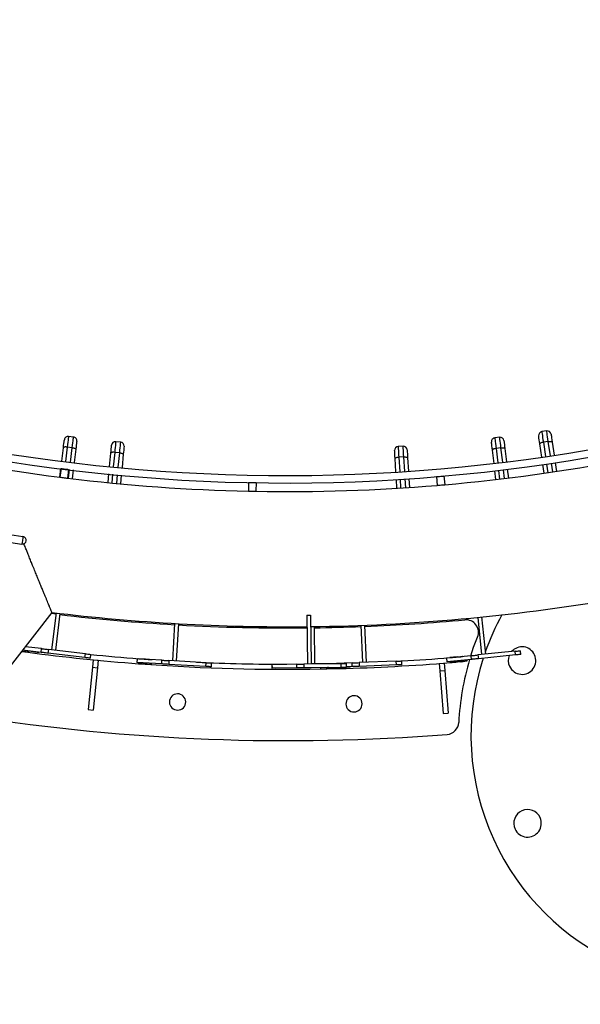
# Model space of a CAD drawing. Units: millimetres. Extents: x 743 to 25675, y -3940 to 13303.
# Drawn here: x 22231 to 22679, y 2941 to 3728 of the extents above; entities that cross this region are included whole.
import ezdxf

# ---------------------------------------------------------------- set-up
doc = ezdxf.new("R2010")
doc.units = ezdxf.units.MM
doc.header["$LTSCALE"] = 100
doc.header["$PDSIZE"] = -1
doc.styles.get("Standard").update_dxf_attribs({"font": 'isocpeur.ttf'})
doc.dimstyles.new('Мой стиль', dxfattribs={"dimtxt": 350, "dimasz": 320, "dimexe": 30, "dimexo": 30, "dimgap": 30, "dimtad": 0, "dimdec": 0, "dimrnd": 50, "dimtxsty": 'Standard', "dimcen": 2.5, "dimadec": 0, "dimazin": 0, "dimtfac": 1, "dimtdec": 0, "dimtmove": 1, "dimatfit": 3, "dimfxl": 0, "dimarcsym": 0})

# ---------------------------------------------------------------- blocks, each defined once
blk = doc.blocks.new('*D4')
at = {"color": 0, "lineweight": -2}
for p, q in [((24640, 8045.02), (24640, -2901.94)), ((2851.51, 1843.72), (2851.51, -2901.94)), ((3171.51, -2871.94), (13173.26, -2871.94)), ((24320, -2871.94), (14318.26, -2871.94))]:
    blk.add_line(p, q, dxfattribs=at)
at = {"color": 0}
for points in [[(3171.51, -2818.61), (3171.51, -2925.28), (2851.51, -2871.94)], [(24320, -2818.61), (24320, -2925.28), (24640, -2871.94)]]:
    blk.add_solid(points, dxfattribs=at)
at = {"layer": 'Defpoints', "color": 0}
for p in [(24640, 8075.02), (2851.51, 1873.72), (2851.51, -2871.94)]:
    blk.add_point(p, dxfattribs=at)
at = {"color": 0, "lineweight": 5, "insert": (13745.76, -2871.94), "char_height": 350, "attachment_point": 5}
blk.add_mtext('21800', dxfattribs=at)
blk = doc.blocks.new('*D5')
at = {"color": 0, "lineweight": -2}
for p, q in [((25675.05, 4766.65), (25675.05, -3740.81)), ((2851.51, -559.11), (2851.51, -3740.81)), ((3171.51, -3710.81), (13655.78, -3710.81)), ((25355.05, -3710.81), (14870.78, -3710.81))]:
    blk.add_line(p, q, dxfattribs=at)
at = {"color": 0}
for points in [[(3171.51, -3657.48), (3171.51, -3764.15), (2851.51, -3710.81)], [(25355.05, -3657.48), (25355.05, -3764.15), (25675.05, -3710.81)]]:
    blk.add_solid(points, dxfattribs=at)
at = {"layer": 'Defpoints', "color": 0}
for p in [(25675.05, 4796.65), (2851.51, -529.11), (25675.05, -3710.81)]:
    blk.add_point(p, dxfattribs=at)
at = {"color": 0, "lineweight": 5, "insert": (14263.28, -3710.81), "char_height": 350, "attachment_point": 5}
blk.add_mtext('22800', dxfattribs=at)

msp = doc.modelspace()

# ---------------------------------------------------------------- linework, layer by layer
at = {"color": 7, "linetype": 'Continuous'}
for p, q in [((22652.51, 3399.09), (22648.55, 3398.51)), ((22274.31, 3394.2), (22270.34, 3394.68)), ((22614.91, 3394.03), (22610.94, 3393.56)), ((22653.75, 3390.62), (22649.79, 3390.04)), ((22655.43, 3379.15), (22653.75, 3390.62)), ((22264.9, 3375.05), (22266.21, 3385.7)), ((22269.29, 3386.19), (22267.87, 3374.68)), ((22273.26, 3385.7), (22269.29, 3386.19)), ((22271.84, 3374.19), (22273.26, 3385.7)), ((22276.13, 3384.48), (22274.82, 3373.83)), ((22312.03, 3390.11), (22308.04, 3390.49)), ((22537.74, 3386.82), (22533.75, 3386.58)), ((22610.35, 3373.19), (22609.08, 3383.84)), ((22615.92, 3385.53), (22611.95, 3385.05)), ((22611.95, 3385.05), (22613.33, 3373.54)), ((22617.3, 3374.01), (22615.92, 3385.53)), ((22619, 3385.03), (22620.28, 3374.38)), ((22648.51, 3378.14), (22646.95, 3388.75)), ((22649.79, 3390.04), (22651.48, 3378.56)), ((22656.84, 3390.2), (22658.4, 3379.59)), ((22303.13, 3370.72), (22304.16, 3381.4)), ((22307.22, 3381.97), (22306.11, 3370.43)), ((22311.21, 3381.59), (22307.22, 3381.97)), ((22310.1, 3370.04), (22311.21, 3381.59)), ((22314.11, 3380.44), (22313.08, 3369.77)), ((22531.97, 3366.28), (22531.32, 3377)), ((22538.26, 3378.28), (22534.27, 3378.04)), ((22534.27, 3378.04), (22534.97, 3366.46)), ((22538.96, 3366.72), (22538.26, 3378.28)), ((22541.31, 3377.6), (22541.95, 3366.92)), ((22263.3, 3362.15), (22264.16, 3369.1)), ((22264.33, 3369.07), (22263.47, 3362.13)), ((22270.29, 3368.33), (22269.42, 3361.39)), ((22270.25, 3361.29), (22271.11, 3368.23)), ((22274.09, 3367.87), (22273.23, 3360.93)), ((22611.89, 3360.28), (22611.06, 3367.23)), ((22614.04, 3367.58), (22614.87, 3360.63)), ((22618.84, 3361.11), (22618.01, 3368.06)), ((22620.99, 3368.42), (22621.82, 3361.47)), ((22650.4, 3365.27), (22649.38, 3372.2)), ((22652.35, 3372.63), (22653.36, 3365.7)), ((22657.32, 3366.28), (22656.3, 3373.21)), ((22659.27, 3373.65), (22660.29, 3366.73)), ((22301.88, 3357.78), (22302.55, 3364.75)), ((22305.54, 3364.46), (22304.87, 3357.49)), ((22308.85, 3357.1), (22309.52, 3364.07)), ((22312.51, 3363.79), (22311.84, 3356.82)), ((22532.76, 3353.3), (22532.34, 3360.29)), ((22535.33, 3360.47), (22535.75, 3353.49)), ((22539.75, 3353.74), (22539.32, 3360.73)), ((22542.32, 3360.93), (22542.74, 3353.94)), ((22564.34, 3362.58), (22564.94, 3355.61)), ((22570.32, 3363.09), (22570.92, 3356.12)), ((22414.17, 3357.99), (22414.03, 3350.99)), ((22420.17, 3357.87), (22420.03, 3350.87)), ((22257.06, 3254.1), (22153.61, 3121.59)), ((22260.48, 3252.67), (22256.34, 3253.17)), ((22257.09, 3224.16), (22260.6, 3253.67)), ((22260.07, 3223.81), (22263.58, 3253.31)), ((22460.77, 3251.83), (22463.77, 3251.86)), ((22460.77, 3251.83), (22461.19, 3212.83)), ((22463.77, 3251.86), (22464.19, 3212.87)), ((22597.45, 3250.12), (22600.43, 3220.37)), ((22600.43, 3250.42), (22603.42, 3220.67)), ((22355.14, 3245.27), (22353.43, 3215.42)), ((22358.13, 3245.1), (22356.43, 3215.25)), ((22466.58, 3242.8), (22466.96, 3212.9)), ((22505.4, 3214.08), (22504.25, 3243.77)), ((22508.4, 3214.2), (22507.24, 3243.89)), ((22248.71, 3225.16), (22235.67, 3226.71)), ((22232.74, 3222.94), (22237.9, 3222.25)), ((22242.16, 3222.6), (22233.46, 3223.87)), ((22248.35, 3222.18), (22233.52, 3223.94)), ((22242.16, 3222.6), (22242.2, 3222.91)), ((22246.53, 3221.97), (22246.59, 3222.39)), ((22248.35, 3222.18), (22248.71, 3225.16)), ((22254.22, 3224.5), (22253.86, 3221.53)), ((22283.45, 3218.01), (22253.86, 3221.53)), ((22283.81, 3220.99), (22254.22, 3224.5)), ((22283.45, 3218.01), (22283.81, 3220.99)), ((22287.84, 3217.49), (22288.19, 3220.47)), ((22572.26, 3217.54), (22572.56, 3214.56)), ((22572.26, 3217.54), (22572.29, 3217.54)), ((22592.03, 3219.52), (22572.29, 3217.54)), ((22572.29, 3217.54), (22572.59, 3214.56)), ((22580.96, 3218.47), (22575.15, 3217.99)), ((22575.17, 3217.83), (22575.15, 3217.99)), ((22585.04, 3218.82), (22585.03, 3218.89)), ((22585.3, 3218.85), (22585.3, 3218.85)), ((22592.33, 3216.54), (22592.03, 3219.52)), ((22627.19, 3223.05), (22597.55, 3220.08)), ((22597.55, 3220.08), (22597.85, 3217.09)), ((22627.49, 3220.07), (22597.85, 3217.09)), ((22627.49, 3220.07), (22627.19, 3223.05)), ((22631.89, 3220.51), (22631.59, 3223.49)), ((22289.45, 3210.29), (22286.13, 3176.45)), ((22290.04, 3216.26), (22289.45, 3210.29)), ((22289.45, 3210.29), (22293.43, 3209.9)), ((22290.04, 3216.26), (22294.02, 3215.87)), ((22293.43, 3209.9), (22290.11, 3176.06)), ((22294.02, 3215.87), (22293.43, 3209.9)), ((22294.02, 3215.87), (22294.02, 3215.87)), ((22325.16, 3217.03), (22324.99, 3214.04)), ((22325.03, 3214.04), (22324.99, 3214.04)), ((22325.2, 3217.03), (22325.03, 3214.04)), ((22344.83, 3212.91), (22325.03, 3214.04)), ((22325.16, 3217.03), (22325.2, 3217.03)), ((22345, 3215.9), (22325.2, 3217.03)), ((22326.32, 3213.12), (22326.38, 3213.96)), ((22326.32, 3213.12), (22331.66, 3212.72)), ((22326.59, 3216.95), (22326.6, 3217.11)), ((22331.95, 3216.71), (22326.6, 3217.11)), ((22336.21, 3212.38), (22336.28, 3213.39)), ((22336.3, 3213.39), (22336.23, 3212.4)), ((22336.49, 3216.39), (22336.49, 3216.45)), ((22336.49, 3216.39), (22337.15, 3216.35)), ((22344.83, 3212.91), (22345, 3215.9)), ((22350.54, 3215.58), (22350.37, 3212.59)), ((22380.12, 3210.89), (22350.37, 3212.59)), ((22380.29, 3213.88), (22350.54, 3215.58)), ((22380.12, 3210.89), (22380.29, 3213.88)), ((22384.53, 3210.64), (22384.7, 3213.63)), ((22432.88, 3212.52), (22432.91, 3209.52)), ((22432.88, 3212.52), (22432.91, 3212.52)), ((22452.75, 3212.74), (22432.91, 3212.52)), ((22432.91, 3212.52), (22432.95, 3209.52)), ((22452.78, 3209.74), (22432.95, 3209.52)), ((22455.55, 3209.76), (22435.72, 3209.5)), ((22452.78, 3209.74), (22452.75, 3212.74)), ((22455.55, 3209.76), (22455.55, 3209.77)), ((22488.09, 3213.13), (22458.3, 3212.8)), ((22458.3, 3212.8), (22458.33, 3209.8)), ((22488.12, 3210.13), (22458.33, 3209.8)), ((22464.11, 3209.86), (22461.1, 3209.83)), ((22461.1, 3209.83), (22461.1, 3209.83)), ((22478.96, 3213.05), (22464.19, 3212.87)), ((22471.96, 3208.88), (22471.94, 3209.95)), ((22476.82, 3208.97), (22476.79, 3210)), ((22477.23, 3210.01), (22477.23, 3209.98)), ((22477.26, 3209.99), (22477.23, 3209.98)), ((22478.11, 3210.02), (22477.26, 3209.99)), ((22477.26, 3210.01), (22477.26, 3209.99)), ((22496.96, 3213.76), (22478.03, 3213.02)), ((22488.12, 3210.13), (22488.09, 3213.13)), ((22492.54, 3210.18), (22492.51, 3213.18)), ((22497.08, 3210.76), (22492.54, 3210.58)), ((22495.31, 3210.26), (22495.3, 3210.69)), ((22497.08, 3210.76), (22496.96, 3213.76)), ((22532.28, 3215.13), (22502.51, 3213.97)), ((22502.51, 3213.97), (22502.62, 3210.97)), ((22532.4, 3212.13), (22502.62, 3210.97)), ((22532.4, 3212.13), (22532.28, 3215.13)), ((22536.81, 3212.3), (22536.69, 3215.3)), ((22566.59, 3213.29), (22570.57, 3213.6)), ((22566.59, 3213.29), (22567.04, 3207.31)), ((22570.48, 3213.59), (22570.47, 3213.6)), ((22570.57, 3213.6), (22571.03, 3207.62)), ((22572.59, 3214.56), (22572.56, 3214.56)), ((22592.33, 3216.54), (22572.59, 3214.56)), ((22575.51, 3214), (22575.43, 3214.84)), ((22584.2, 3214.74), (22585.66, 3214.87)), ((22585.39, 3214.82), (22585.3, 3215.83)), ((22585.31, 3215.84), (22585.4, 3214.85)), ((22585.66, 3214.87), (22585.57, 3215.86)), ((22588.56, 3216.16), (22588.65, 3215.14)), ((22432.95, 3209.52), (22432.91, 3209.52)), ((22435.68, 3209.55), (22435.68, 3209.5)), ((22435.72, 3209.5), (22435.68, 3209.5)), ((22435.72, 3209.55), (22435.72, 3209.5)), ((22471.96, 3208.88), (22486.74, 3209.19)), ((22567.04, 3207.31), (22571.03, 3207.62)), ((22567.04, 3207.31), (22569.64, 3173.41)), ((22571.03, 3207.62), (22573.63, 3173.71)), ((22286.13, 3176.45), (22290.11, 3176.06)), ((22569.64, 3173.41), (22573.63, 3173.71))]:
    msp.add_line(p, q, dxfattribs=at)
at = {"color": 7, "linetype": 'Continuous', "flags": 128}
for points in [[(22648.55, 3398.51), (22648.58, 3398.31), (22648.66, 3397.72), (22648.8, 3396.77), (22648.99, 3395.47), (22649.23, 3393.88), (22649.5, 3392.05), (22649.79, 3390.04)], [(22653.75, 3390.62), (22653.45, 3392.63), (22653.18, 3394.46), (22652.95, 3396.05), (22652.76, 3397.35), (22652.62, 3398.31), (22652.53, 3398.89), (22652.51, 3399.09)], [(22266.21, 3385.7), (22266.43, 3387.46), (22266.62, 3389.01), (22266.78, 3390.31), (22266.9, 3391.27), (22266.97, 3391.87), (22267, 3392.08)], [(22270.34, 3394.68), (22270.32, 3394.49), (22270.24, 3393.9), (22270.12, 3392.94), (22269.96, 3391.64), (22269.77, 3390.04), (22269.54, 3388.21), (22269.29, 3386.19)], [(22273.26, 3385.7), (22273.51, 3387.72), (22273.74, 3389.55), (22273.93, 3391.15), (22274.09, 3392.45), (22274.21, 3393.41), (22274.29, 3394), (22274.31, 3394.2)], [(22276.92, 3390.85), (22276.9, 3390.65), (22276.82, 3390.05), (22276.7, 3389.08), (22276.54, 3387.79), (22276.35, 3386.23), (22276.13, 3384.48)], [(22610.94, 3393.56), (22610.96, 3393.36), (22611.03, 3392.77), (22611.15, 3391.81), (22611.3, 3390.51), (22611.49, 3388.91), (22611.71, 3387.07), (22611.95, 3385.05)], [(22615.92, 3385.53), (22615.68, 3387.55), (22615.46, 3389.39), (22615.27, 3390.98), (22615.12, 3392.28), (22615, 3393.24), (22614.93, 3393.83), (22614.91, 3394.03)], [(22618.24, 3391.41), (22618.27, 3391.21), (22618.34, 3390.61), (22618.45, 3389.64), (22618.61, 3388.35), (22618.8, 3386.79), (22619, 3385.03)], [(22646.95, 3388.75), (22646.69, 3390.5), (22646.46, 3392.05), (22646.27, 3393.34), (22646.13, 3394.31), (22646.04, 3394.9), (22646.01, 3395.11)], [(22653.75, 3390.62), (22654.33, 3390.69), (22654.89, 3390.72), (22655.42, 3390.72), (22655.88, 3390.68), (22656.27, 3390.6), (22656.57, 3390.5), (22656.76, 3390.36), (22656.84, 3390.2)], [(22655.91, 3396.56), (22655.94, 3396.36), (22656.03, 3395.76), (22656.17, 3394.8), (22656.36, 3393.51), (22656.59, 3391.95), (22656.84, 3390.2)], [(22269.29, 3386.19), (22268.71, 3386.24), (22268.15, 3386.26), (22267.62, 3386.25), (22267.16, 3386.2), (22266.77, 3386.11), (22266.48, 3386), (22266.29, 3385.86), (22266.21, 3385.7)], [(22273.26, 3385.7), (22273.84, 3385.61), (22274.39, 3385.49), (22274.9, 3385.35), (22275.34, 3385.19), (22275.69, 3385.01), (22275.95, 3384.83), (22276.1, 3384.65), (22276.13, 3384.48)], [(22304.16, 3381.4), (22304.32, 3383.16), (22304.47, 3384.72), (22304.6, 3386.02), (22304.69, 3386.99), (22304.75, 3387.59), (22304.77, 3387.79)], [(22308.04, 3390.49), (22308.03, 3390.29), (22307.97, 3389.7), (22307.87, 3388.74), (22307.75, 3387.44), (22307.6, 3385.84), (22307.42, 3383.99), (22307.22, 3381.97)], [(22311.21, 3381.59), (22311.4, 3383.61), (22311.58, 3385.45), (22311.73, 3387.05), (22311.86, 3388.36), (22311.95, 3389.32), (22312.01, 3389.91), (22312.03, 3390.11)], [(22531.32, 3377), (22531.22, 3378.76), (22531.12, 3380.33), (22531.04, 3381.63), (22530.98, 3382.6), (22530.95, 3383.2), (22530.94, 3383.41)], [(22533.75, 3386.58), (22533.76, 3386.38), (22533.8, 3385.79), (22533.86, 3384.82), (22533.94, 3383.52), (22534.03, 3381.91), (22534.14, 3380.07), (22534.27, 3378.04)], [(22538.26, 3378.28), (22538.14, 3380.31), (22538.02, 3382.16), (22537.93, 3383.76), (22537.85, 3385.07), (22537.79, 3386.03), (22537.75, 3386.62), (22537.74, 3386.82)], [(22609.08, 3383.84), (22608.87, 3385.6), (22608.68, 3387.16), (22608.53, 3388.45), (22608.41, 3389.42), (22608.34, 3390.02), (22608.31, 3390.22)], [(22611.95, 3385.05), (22611.37, 3384.97), (22610.82, 3384.85), (22610.32, 3384.71), (22609.88, 3384.55), (22609.52, 3384.38), (22609.26, 3384.2), (22609.11, 3384.02), (22609.08, 3383.84)], [(22615.92, 3385.53), (22616.51, 3385.58), (22617.07, 3385.6), (22617.6, 3385.58), (22618.06, 3385.53), (22618.45, 3385.45), (22618.74, 3385.33), (22618.93, 3385.19), (22619, 3385.03)], [(22649.79, 3390.04), (22649.22, 3389.94), (22648.66, 3389.81), (22648.16, 3389.65), (22647.73, 3389.48), (22647.38, 3389.3), (22647.13, 3389.11), (22646.98, 3388.93), (22646.95, 3388.75)], [(22307.22, 3381.97), (22306.64, 3382.01), (22306.08, 3382.02), (22305.55, 3381.99), (22305.09, 3381.92), (22304.7, 3381.83), (22304.41, 3381.71), (22304.23, 3381.56), (22304.16, 3381.4)], [(22311.21, 3381.59), (22311.79, 3381.52), (22312.34, 3381.41), (22312.85, 3381.28), (22313.29, 3381.13), (22313.65, 3380.97), (22313.91, 3380.79), (22314.07, 3380.62), (22314.11, 3380.44)], [(22534.27, 3378.04), (22533.68, 3377.98), (22533.13, 3377.9), (22532.61, 3377.79), (22532.16, 3377.66), (22531.8, 3377.5), (22531.53, 3377.34), (22531.37, 3377.17), (22531.32, 3377)], [(22538.26, 3378.28), (22538.85, 3378.3), (22539.41, 3378.28), (22539.93, 3378.23), (22540.39, 3378.15), (22540.77, 3378.05), (22541.06, 3377.92), (22541.24, 3377.76), (22541.31, 3377.6)], [(22264.33, 3369.07), (22264.51, 3369.05), (22265.03, 3368.99), (22265.82, 3368.89), (22266.79, 3368.77), (22267.83, 3368.64), (22268.8, 3368.52), (22269.59, 3368.42), (22270.11, 3368.35), (22270.29, 3368.33)], [(22263.52, 3362.12), (22263.65, 3362.1), (22264.16, 3362.04), (22264.95, 3361.94), (22265.93, 3361.82), (22266.96, 3361.69), (22267.93, 3361.57), (22268.72, 3361.47), (22269.24, 3361.41), (22269.37, 3361.39)], [(22564.34, 3362.58), (22564.52, 3362.6), (22565.04, 3362.64), (22565.84, 3362.71), (22566.81, 3362.79), (22567.85, 3362.88), (22568.83, 3362.97), (22569.62, 3363.03), (22570.14, 3363.08), (22570.32, 3363.09)], [(22414.17, 3357.99), (22414.35, 3357.98), (22414.87, 3357.97), (22415.67, 3357.96), (22416.65, 3357.94), (22417.69, 3357.92), (22418.67, 3357.9), (22419.47, 3357.88), (22419.99, 3357.87), (22420.17, 3357.87)], [(22564.99, 3355.61), (22565.12, 3355.62), (22565.64, 3355.67), (22566.43, 3355.74), (22567.41, 3355.82), (22568.44, 3355.91), (22569.42, 3355.99), (22570.22, 3356.06), (22570.74, 3356.1), (22570.86, 3356.11)], [(22414.09, 3350.99), (22414.21, 3350.98), (22414.73, 3350.97), (22415.53, 3350.96), (22416.51, 3350.94), (22417.55, 3350.92), (22418.53, 3350.9), (22419.33, 3350.88), (22419.85, 3350.87), (22419.98, 3350.87)], [(22233.93, 3314.65), (22233.91, 3314.47), (22233.83, 3313.95), (22233.72, 3313.16), (22233.58, 3312.19), (22233.43, 3311.16), (22233.3, 3310.19), (22233.18, 3309.4), (22233.11, 3308.89), (22233.08, 3308.71)], [(22591.81, 3219.5), (22594.07, 3226.21), (22597.19, 3234.42)], [(22246.53, 3221.97), (22246.51, 3221.97), (22246.34, 3222), (22245.98, 3222.05), (22245.46, 3222.12), (22244.79, 3222.22), (22243.99, 3222.34), (22243.1, 3222.47), (22242.16, 3222.6)], [(22253.86, 3221.53), (22252.89, 3221.64), (22251.93, 3221.76), (22251.03, 3221.86), (22250.21, 3221.96), (22249.51, 3222.04), (22248.95, 3222.11), (22248.56, 3222.16), (22248.35, 3222.18)], [(22248.71, 3225.16), (22248.91, 3225.13), (22249.3, 3225.09), (22249.86, 3225.02), (22250.56, 3224.94), (22251.38, 3224.84), (22252.29, 3224.73), (22253.24, 3224.62), (22254.22, 3224.5)], [(22287.84, 3217.49), (22287.82, 3217.49), (22287.65, 3217.51), (22287.29, 3217.56), (22286.77, 3217.62), (22286.09, 3217.7), (22285.29, 3217.79), (22284.4, 3217.9), (22283.45, 3218.01)], [(22283.81, 3220.99), (22284.76, 3220.88), (22285.65, 3220.77), (22286.45, 3220.68), (22287.12, 3220.6), (22287.65, 3220.54), (22288, 3220.49), (22288.18, 3220.47), (22288.19, 3220.47)], [(22592.03, 3219.52), (22592.24, 3219.54), (22592.63, 3219.58), (22593.18, 3219.64), (22593.88, 3219.71), (22594.71, 3219.79), (22595.61, 3219.88), (22596.57, 3219.98), (22597.55, 3220.08)], [(22627.19, 3223.05), (22628.15, 3223.15), (22629.04, 3223.24), (22629.84, 3223.32), (22630.52, 3223.39), (22631.04, 3223.44), (22631.4, 3223.47), (22631.57, 3223.49), (22631.59, 3223.49)], [(22631.89, 3220.51), (22631.87, 3220.51), (22631.7, 3220.49), (22631.34, 3220.45), (22630.82, 3220.4), (22630.14, 3220.33), (22629.34, 3220.25), (22628.45, 3220.16), (22627.49, 3220.07)], [(22350.37, 3212.59), (22349.39, 3212.64), (22348.43, 3212.7), (22347.52, 3212.75), (22346.69, 3212.8), (22345.99, 3212.84), (22345.43, 3212.87), (22345.04, 3212.89), (22344.83, 3212.91)], [(22345, 3215.9), (22345.21, 3215.89), (22345.6, 3215.87), (22346.16, 3215.83), (22346.86, 3215.79), (22347.69, 3215.75), (22348.6, 3215.7), (22349.56, 3215.64), (22350.54, 3215.58)], [(22384.53, 3210.64), (22384.51, 3210.64), (22384.34, 3210.65), (22383.98, 3210.67), (22383.45, 3210.7), (22382.77, 3210.74), (22381.97, 3210.78), (22381.07, 3210.83), (22380.12, 3210.89)], [(22380.29, 3213.88), (22381.24, 3213.83), (22382.14, 3213.78), (22382.94, 3213.73), (22383.62, 3213.69), (22384.15, 3213.66), (22384.51, 3213.64), (22384.68, 3213.63), (22384.7, 3213.63)], [(22458.33, 3209.8), (22457.35, 3209.79), (22456.39, 3209.78), (22455.47, 3209.77), (22454.65, 3209.76), (22453.94, 3209.75), (22453.38, 3209.75), (22452.99, 3209.74), (22452.78, 3209.74)], [(22461.1, 3209.83), (22460.12, 3209.81), (22459.15, 3209.8), (22458.24, 3209.79), (22457.42, 3209.78), (22456.71, 3209.77), (22456.15, 3209.76), (22455.76, 3209.76), (22455.55, 3209.76)], [(22488.09, 3213.13), (22489.05, 3213.14), (22489.95, 3213.15), (22490.75, 3213.16), (22491.43, 3213.17), (22491.96, 3213.17), (22492.32, 3213.17), (22492.49, 3213.18), (22492.51, 3213.18)], [(22492.54, 3210.18), (22492.52, 3210.18), (22492.35, 3210.18), (22491.99, 3210.17), (22491.46, 3210.17), (22490.78, 3210.16), (22489.98, 3210.15), (22489.08, 3210.14), (22488.12, 3210.13)], [(22495.31, 3210.26), (22495.29, 3210.26), (22495.12, 3210.26), (22494.76, 3210.26), (22494.23, 3210.25), (22493.55, 3210.24), (22492.75, 3210.23), (22492.54, 3210.23)], [(22496.96, 3213.76), (22497.17, 3213.76), (22497.56, 3213.78), (22498.12, 3213.8), (22498.83, 3213.83), (22499.65, 3213.86), (22500.56, 3213.9), (22501.53, 3213.93), (22502.51, 3213.97)], [(22502.62, 3210.97), (22501.65, 3210.93), (22500.68, 3210.9), (22499.77, 3210.86), (22498.94, 3210.83), (22498.24, 3210.8), (22497.68, 3210.78), (22497.29, 3210.77), (22497.08, 3210.76)], [(22532.28, 3215.13), (22533.24, 3215.17), (22534.14, 3215.2), (22534.94, 3215.23), (22535.62, 3215.26), (22536.15, 3215.28), (22536.51, 3215.29), (22536.68, 3215.3), (22536.69, 3215.3)], [(22536.81, 3212.3), (22536.79, 3212.3), (22536.62, 3212.3), (22536.26, 3212.28), (22535.73, 3212.26), (22535.06, 3212.24), (22534.25, 3212.2), (22533.35, 3212.17), (22532.4, 3212.13)], [(22583.89, 3214.71), (22584.11, 3214.73), (22584.2, 3214.74)], [(22597.85, 3217.09), (22596.87, 3217), (22595.91, 3216.9), (22595, 3216.81), (22594.18, 3216.73), (22593.48, 3216.65), (22592.92, 3216.6), (22592.54, 3216.56), (22592.33, 3216.54)]]:
    msp.add_lwpolyline(points, dxfattribs=at)
at = {"color": 4}
msp.add_arc((22445.29, 4796.65), 3229.76, 242.80263, 51.92709, dxfattribs=at)
at = {"color": 7, "linetype": 'Continuous'}
for centre, radius, start, end in [((22445.29, 4796.65), 1439, 149.12967, 328.72967), ((22445.29, 4796.65), 1433, 149.12967, 328.72967), ((22445.29, 4796.65), 1503, 202.15586, 261.88347), ((22445.29, 4796.65), 1497, 202.15586, 261.88347), ((22648.98, 3395.54), 3, 98.35275, 188.35275), ((22652.94, 3396.12), 3, 8.35275, 98.35275), ((22269.97, 3391.71), 3, 82.96813, 172.96813), ((22273.94, 3391.22), 3, 352.96813, 82.96813), ((22611.29, 3390.58), 3, 96.81428, 186.81428), ((22615.26, 3391.05), 3, 6.81428, 96.81428), ((22445.29, 4796.65), 1446, 257.02932, 262.77001), ((22307.76, 3387.51), 3, 84.50659, 174.50659), ((22311.74, 3387.12), 3, 354.50659, 84.50659), ((22558.74, 3360.18), 245.47, 173.76571, 175.2646), ((22533.93, 3383.59), 3, 93.46813, 183.46813), ((22537.92, 3383.83), 3, 3.46813, 93.46813), ((22754.88, 3393.77), 214.19, 182.61282, 184.33077), ((22445.29, 4796.65), 1446, 274.98412, 280.73132), ((22445.29, 4796.65), 1446, 263.01425, 268.76145), ((22445.29, 4796.65), 1446, 268.99919, 274.74638), ((22233.51, 3311.68), 3, 351.88347, 81.88347), ((22233.51, 3311.68), 3, 261.88347, 351.88347), ((22445.29, 4796.65), 1554, 270.68497, 279.57436), ((22445.29, 4796.65), 1554, 263.03962, 270.57436), ((22445.29, 4796.65), 1555, 263.28494, 266.6744), ((22791.94, 3155.87), 200, 151.23131, 160.63045), ((22445.29, 4796.65), 1555, 266.78494, 270.5744), ((22445.29, 4796.65), 1555, 270.78494, 272.1744), ((22445.29, 4796.65), 1555, 272.28494, 275.22886), ((22587.91, 3238.17), 10, 338.03387, 95.22886), ((22632.78, 3215.6), 11, 24.42967, 139.30485), ((22445.29, 4796.65), 1588, 262.49596, 265.70365), ((22445.29, 4796.65), 1584, 264.30817, 265.70274), ((22445.29, 4796.65), 1584, 273.30817, 274.70274), ((22791.94, 3155.87), 200, 162.06041, 204.42967), ((22632.78, 3215.6), 11, 158.87409, 204.42967), ((22632.78, 3215.6), 11, 204.42967, 24.42967), ((22445.29, 4796.65), 1588, 265.89683, 270.9625), ((22445.29, 4796.65), 1584, 267.37384, 269.98549), ((22450.84, 3634.56), 421.82, 270.25945, 271.01313), ((22445.29, 4796.65), 1588, 271.49596, 274.70365), ((22445.29, 4796.65), 1588, 274.70365, 274.91118), ((22791.94, 3155.87), 210, 163.251, 177.20871), ((22357.45, 3182.54), 6.5, 79.42967, 259.42967), ((22357.45, 3182.54), 6.5, 259.42967, 79.42967), ((22498.46, 3181.03), 6.5, 79.42967, 259.42967), ((22498.46, 3181.03), 6.5, 259.42967, 79.42967), ((22791.94, 3155.87), 200, 204.42967, 8.7654), ((22445.29, 4796.65), 1645, 261.15508, 274.452), ((22572.2, 3166.59), 10, 274.452, 357.20871), ((22637.16, 3085.57), 11, 24.42967, 204.42967), ((22637.16, 3085.57), 11, 204.42967, 24.42967)]:
    msp.add_arc(centre, radius, start, end, dxfattribs=at)
for points, knots in [([(22257.06, 3254.1), (22257.03, 3254.16), (22256.98, 3254.28), (22256.57, 3255.27), (22255.93, 3256.82), (22255.14, 3258.72), (22254.31, 3260.73), (22253.5, 3262.68), (22252.62, 3264.82), (22251.66, 3267.16), (22250.63, 3269.66), (22249.46, 3272.5), (22248.14, 3275.7), (22246.69, 3279.24), (22245.17, 3282.95), (22243.58, 3286.84), (22242.07, 3290.54), (22240.62, 3294.11), (22239.23, 3297.53), (22237.88, 3300.86), (22236.52, 3304.23), (22235.46, 3306.83), (22234.8, 3308.48), (22234.61, 3308.95)], [0, 0, 0, 0, 0.0642476, 0.1289402, 0.1930149, 0.2584035, 0.3006572, 0.3438056, 0.3878744, 0.4297194, 0.4727304, 0.5169362, 0.5670926, 0.6193988, 0.6707924, 0.7218001, 0.7756302, 0.8155484, 0.858463, 0.9043965, 0.9397713, 0.9827332, 1, 1, 1, 1]), ([(22237.9, 3222.25), (22236.68, 3222.42), (22234.8, 3222.66), (22233.27, 3222.87), (22232.74, 3222.94)], [0, 0, 0, 0, 0.651056, 1, 1, 1, 1]), ([(22238.03, 3223.2), (22238.03, 3223.18), (22237.98, 3222.86), (22237.94, 3222.54), (22237.9, 3222.25)], [0, 0, 0, 0, 0.0816176, 1, 1, 1, 1]), ([(22575.15, 3217.99), (22575.85, 3218.04), (22577.26, 3218.16), (22579.27, 3218.33), (22581.09, 3218.49), (22582.65, 3218.62), (22583.89, 3218.73), (22584.72, 3218.8), (22585.17, 3218.84), (22585.09, 3218.83), (22585.05, 3218.83)], [0, 0, 0, 0, 0.124929, 0.2502, 0.374839, 0.500008, 0.625121, 0.749843, 0.875113, 1, 1, 1, 1]), ([(22336.19, 3212.41), (22336.09, 3212.41), (22335.89, 3212.43), (22335.06, 3212.48), (22333.83, 3212.57), (22332.27, 3212.68), (22330.44, 3212.81), (22328.43, 3212.96), (22327.02, 3213.06), (22326.32, 3213.12)], [0, 0, 0, 0, 0.1229861, 0.2688108, 0.4151757, 0.5615872, 0.7073779, 0.8539769, 1, 1, 1, 1]), ([(22326.6, 3217.11), (22327.3, 3217.05), (22328.7, 3216.95), (22330.71, 3216.8), (22332.54, 3216.67), (22334.1, 3216.56), (22335.34, 3216.47), (22336.18, 3216.42), (22336.62, 3216.38), (22336.54, 3216.39), (22336.5, 3216.39)], [0, 0, 0, 0, 0.124973, 0.250212, 0.374878, 0.500037, 0.625149, 0.749844, 0.875117, 1, 1, 1, 1]), ([(22486.73, 3210.11), (22486.73, 3210.1), (22486.72, 3209.79), (22486.73, 3209.49), (22486.74, 3209.19)], [0, 0, 0, 0, 0.0420339, 1, 1, 1, 1]), ([(22585.36, 3214.84), (22585.27, 3214.83), (22585.06, 3214.82), (22584.23, 3214.74), (22583.01, 3214.64), (22581.44, 3214.5), (22579.62, 3214.35), (22577.61, 3214.18), (22576.21, 3214.06), (22575.51, 3214)], [0, 0, 0, 0, 0.1229713, 0.2688013, 0.4151712, 0.5615801, 0.7074035, 0.8538872, 1, 1, 1, 1]), ([(22581.25, 3214.48), (22581.24, 3214.48), (22581.19, 3214.48), (22581.21, 3214.48), (22581.24, 3214.48)], [0, 0, 0, 0, 0.1384325, 1, 1, 1, 1]), ([(22588.65, 3215.14), (22588.61, 3215.13), (22588.52, 3215.13), (22587.83, 3215.06), (22586.84, 3214.97), (22586.06, 3214.9), (22585.66, 3214.87)], [0, 0, 0, 0, 0.249988, 0.499901, 0.749605, 1, 1, 1, 1]), ([(22471.96, 3208.88), (22472.87, 3208.89), (22474.49, 3208.92), (22476.1, 3208.95), (22476.82, 3208.97)], [0, 0, 0, 0, 0.560006, 1, 1, 1, 1]), ([(22486.74, 3209.19), (22485.53, 3209.16), (22483.11, 3209.1), (22479.97, 3209.03), (22477.63, 3208.98), (22477.09, 3208.97), (22476.82, 3208.97)], [0, 0, 0, 0, 0.250052, 0.499877, 0.749758, 1, 1, 1, 1])]:
    msp.add_open_spline(points, degree=3, knots=knots, dxfattribs=at)

# ---------------------------------------------------------------- dimensions: what is measured, and where the dimension line sits
at = {"lineweight": 5}
for base, p1, p2, picture, middle in [((2851.51, -2871.94), (24640, 8075.02), (2851.51, 1873.72), '*D4', (13745.76, -2871.94)), ((25675.05, -3710.81), (2851.51, -529.11), (25675.05, 4796.65), '*D5', (14263.28, -3710.81))]:
    dim = msp.add_linear_dim(base=base, p1=p1, p2=p2, dimstyle='Мой стиль', dxfattribs=at)
    dim.commit()
    dim.dimension.update_dxf_attribs({"geometry": picture, "text_midpoint": middle})

doc.saveas('drawing.dxf')
